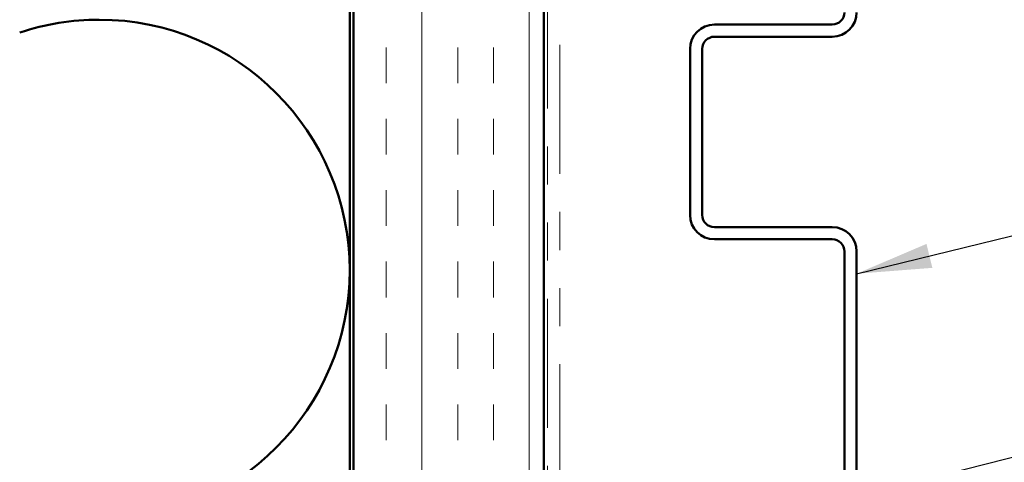
# Model space of a CAD drawing. Units: inches. Extents: x 0.6 to 33.4, y 0.4 to 21.4.
# Drawn here: x 6.3 to 8.8, y 8.6 to 9.7 of the extents above; entities that cross this region are included whole.
import ezdxf

# ---------------------------------------------------------------- set-up
doc = ezdxf.new("R2010")
doc.units = ezdxf.units.IN
doc.header["$LTSCALE"] = 2
doc.header["$MEASUREMENT"] = 0
doc.linetypes.add('DASHED', pattern=[0.2067, 0.1654, -0.0413])
doc.linetypes.add('DOUBLE_DASH_CHAIN', pattern=[1.2403, 0.6614, -0.0827, 0.1654, -0.0827, 0.1654, -0.0827])
for name, color, linetype, lineweight in [('Hatch (ANSI)', 7, 'Continuous', 18), ('Hidden (ANSI)', 7, 'DASHED', 35), ('Symbol (ANSI)', 7, 'Continuous', 25), ('Visible (ANSI)', 7, 'Continuous', 50)]:
    doc.layers.add(name, color=color, linetype=linetype, lineweight=lineweight)
doc.styles.add('Note Text (ANSI)', font='tahoma.ttf')
doc.dimstyles.new('Default (ANSI)$7', dxfattribs={"dimscale": 2, "dimtxt": 0.12, "dimasz": 0.098425, "dimexe": 0.125, "dimexo": 0.0625, "dimgap": 0.031496, "dimtad": 0, "dimtih": 1, "dimtoh": 1, "dimrnd": 1e-08, "dimzin": 4, "dimdsep": 46, "dimtxsty": 'Note Text (ANSI)', "dimcen": 0.09, "dimdle": 0.393701, "dimclrd": 256, "dimclre": 256, "dimclrt": 256, "dimadec": 0, "dimazin": 1, "dimtfac": 1, "dimtofl": 0, "dimtmove": 0, "dimatfit": 3, "dimfxl": 1, "dimtolj": 1, "dimtzin": 4, "dimlwd": -1, "dimlwe": -1, "dimarcsym": 0})

msp = doc.modelspace()

# ---------------------------------------------------------------- hatches: boundary and pattern name
at = {"layer": 'Hatch (ANSI)', "true_color": 0x804000}
h = msp.add_hatch(dxfattribs=at)
h.set_pattern_fill('INSUL', color=36, scale=0.75, angle=90, style=0)
h.paths.add_polyline_path([(7.6328, 4.28987), (7.1328, 4.28987), (7.1328, 13.21393), (7.6328, 13.21393)])

# ---------------------------------------------------------------- linework, layer by layer
at = {"layer": 'Hidden (ANSI)', "color": 150, "linetype": 'Continuous', "lineweight": 50, "true_color": 0x0080ff}
for start, end in [(90, 108.47896), (0, 90), (270, 0)]:
    msp.add_arc((6.46462, 9.0712), 0.65818, start, end, dxfattribs=at)
at = {"layer": 'Visible (ANSI)', "color": 36, "true_color": 0x804000}
for p, q in [((7.1328, 4.28987), (7.1328, 13.21393)), ((7.6328, 13.21393), (7.6328, 4.28987))]:
    msp.add_line(p, q, dxfattribs=at)
at = {"layer": 'Visible (ANSI)', "color": 30, "linetype": 'DOUBLE_DASH_CHAIN', "lineweight": 18, "ltscale": 0.256334, "true_color": 0xff8000}
for p, q in [((7.6428, 13.19193), (7.6428, 4.28987)), ((7.6748, 4.28987), (7.6748, 13.19193))]:
    msp.add_line(p, q, dxfattribs=at)
at = {"layer": 'Visible (ANSI)', "color": 150, "linetype": 'Continuous', "lineweight": 50, "true_color": 0x0080ff}
msp.add_line((7.1228, 11.70393), (7.1228, 4.28987), dxfattribs=at)
at = {"layer": 'Visible (ANSI)', "color": 5, "true_color": 0x0000ff}
for p, q in [((8.3904, 9.71661), (8.0809, 9.71661)), ((8.0809, 9.68461), (8.3904, 9.68461)), ((8.0169, 9.65261), (8.0169, 9.21661)), ((8.0489, 9.21661), (8.0489, 9.65261)), ((8.3904, 9.18461), (8.0809, 9.18461)), ((8.0809, 9.15261), (8.3904, 9.15261)), ((8.4224, 9.12061), (8.4224, 8.24861)), ((8.4544, 8.24861), (8.4544, 9.12061))]:
    msp.add_line(p, q, dxfattribs=at)
for centre, radius, start, end in [((8.3904, 9.74861), 0.032, 270, 0), ((8.3904, 9.74861), 0.064, 270, 0), ((8.0809, 9.65261), 0.064, 90, 180), ((8.0809, 9.65261), 0.032, 90, 180), ((8.0809, 9.21661), 0.064, 180, 270), ((8.0809, 9.21661), 0.032, 180, 270), ((8.3904, 9.12061), 0.064, 0, 90), ((8.3904, 9.12061), 0.032, 0, 90)]:
    msp.add_arc(centre, radius, start, end, dxfattribs=at)

# ---------------------------------------------------------------- leaders
at = {"layer": 'Symbol (ANSI)', "annotation_type": 0, "has_hookline": 1, "hookline_direction": 0}
for points, text_width in [([(8.4544, 9.06219), (10.04068, 9.45136)], 1.95643), ([(7.6748, 8.27986), (10.0508, 8.88063)], 4.45958)]:
    msp.add_leader(points, dimstyle='Default (ANSI)$7', override={"dimtad": 0}, dxfattribs=dict(at, text_width=text_width))

doc.saveas('drawing.dxf')
